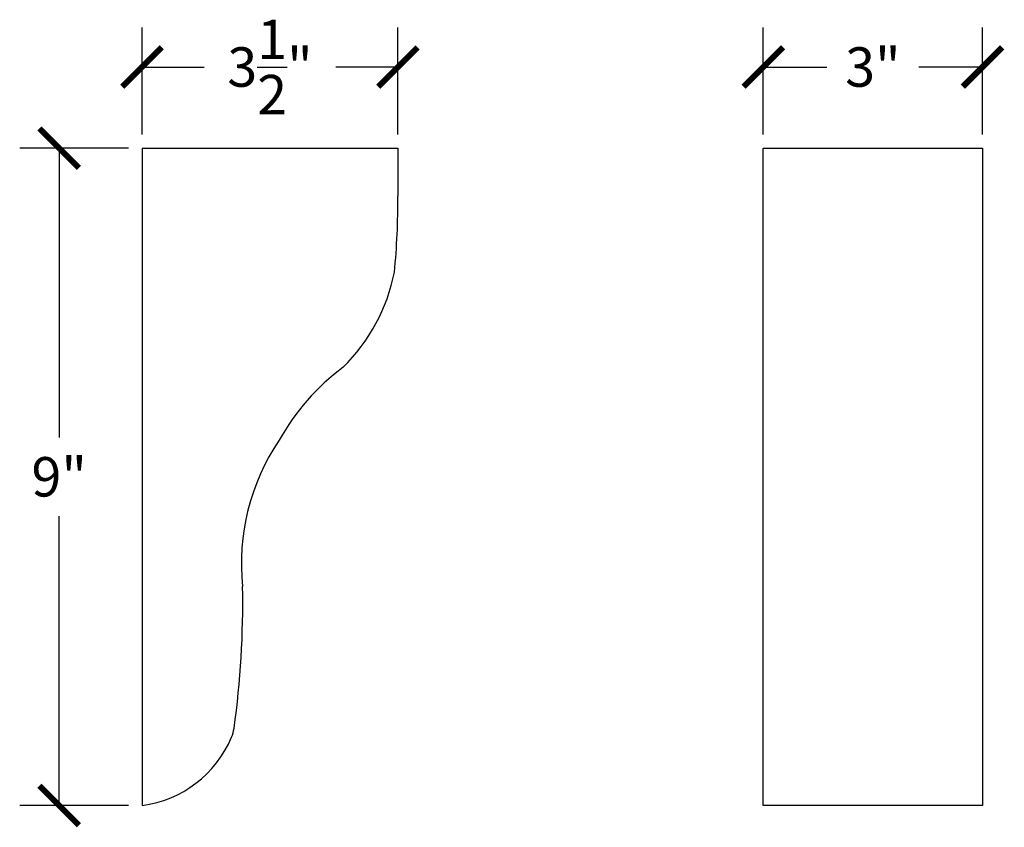
# Model space of a CAD drawing. Units: inches. Extents: x 0 to 34.5, y -0.8 to 20.6.
# Drawn here: x 21 to 34.5, y 9.5 to 20.6 of the extents above; entities that cross this region are included whole.
import ezdxf

# ---------------------------------------------------------------- set-up
doc = ezdxf.new("R2010")
doc.units = ezdxf.units.IN
doc.header["$MEASUREMENT"] = 0
doc.dimstyles.get("Standard").update_dxf_attribs({"dimscale": 3, "dimtxt": 0.18, "dimasz": 0.18, "dimexe": 0.18, "dimexo": 0.0625, "dimgap": 0.09, "dimtad": 0, "dimtih": 1, "dimtoh": 1, "dimdec": 4, "dimzin": 0, "dimdsep": 46, "dimlunit": 5, "dimtxsty": 'Standard', "dimblk": 'ARCHTICK', "dimcen": 0.09, "dimadec": 0, "dimazin": 0, "dimtfac": 1, "dimtdec": 4, "dimtofl": 0, "dimtmove": 0, "dimatfit": 3, "dimfxl": 1, "dimtolj": 1, "dimtzin": 0, "dimarcsym": 0})

# ---------------------------------------------------------------- blocks, each defined once
blk = doc.blocks.new('_ArchTick')
at = {"color": 0, "const_width": 0.15}
blk.add_lwpolyline([(-0.5, -0.5), (0.5, 0.5)], dxfattribs=at)
blk = doc.blocks.new('*D10')
at = {"color": 0, "lineweight": -2, "transparency": 16777216}
for p, q in [((22.487, 18.799), (21, 18.799)), ((21.54, 18.799), (21.54, 14.839)), ((21.54, 9.799), (21.54, 13.759)), ((22.487, 9.799), (21, 9.799))]:
    blk.add_line(p, q, dxfattribs=at)
at = {"layer": 'Defpoints', "color": 0, "transparency": 16777216}
for p in [(21.54, 18.799), (22.675, 18.799), (22.675, 9.799)]:
    blk.add_point(p, dxfattribs=at)
at = {"color": 0, "lineweight": -2, "transparency": 16777216, "xscale": 0.5400000000000001, "yscale": 0.5400000000000001, "zscale": 0.5400000000000001}
for p, rotation in [((21.54, 18.799), 90), ((21.54, 9.799), 270)]:
    blk.add_blockref('_ArchTick', p, dxfattribs=dict(at, rotation=rotation))
at = {"color": 0, "transparency": 16777216, "insert": (21.54, 14.299), "char_height": 0.54, "attachment_point": 5}
blk.add_mtext('\\A1;9"', dxfattribs=at)
blk = doc.blocks.new('*D11')
at = {"color": 0, "lineweight": -2, "transparency": 16777216}
for p, q in [((22.675, 18.986), (22.675, 20.45)), ((26.175, 18.986), (26.175, 20.45)), ((22.675, 19.91), (23.525, 19.91)), ((26.175, 19.91), (25.325, 19.91))]:
    blk.add_line(p, q, dxfattribs=at)
at = {"layer": 'Defpoints', "color": 0, "transparency": 16777216}
for p in [(26.175, 19.91), (22.675, 18.799), (26.175, 18.799)]:
    blk.add_point(p, dxfattribs=at)
at = {"color": 0, "lineweight": -2, "transparency": 16777216, "xscale": 0.5400000000000001, "yscale": 0.5400000000000001, "zscale": 0.5400000000000001, "rotation": 180}
blk.add_blockref('_ArchTick', (22.675, 19.91), dxfattribs=at)
at = {"color": 0, "lineweight": -2, "transparency": 16777216, "xscale": 0.5400000000000001, "yscale": 0.5400000000000001, "zscale": 0.5400000000000001}
blk.add_blockref('_ArchTick', (26.175, 19.91), dxfattribs=at)
at = {"color": 0, "transparency": 16777216, "insert": (24.425, 19.91), "char_height": 0.54, "attachment_point": 5}
blk.add_mtext('\\A1;3{\\H1.000000x;\\S1/2;}"', dxfattribs=at)
blk = doc.blocks.new('*D12')
at = {"color": 0, "lineweight": -2, "transparency": 16777216}
for p, q in [((31.175, 18.986), (31.175, 20.45)), ((34.175, 18.986), (34.175, 20.45)), ((31.175, 19.91), (32.045, 19.91)), ((34.175, 19.91), (33.305, 19.91))]:
    blk.add_line(p, q, dxfattribs=at)
at = {"layer": 'Defpoints', "color": 0, "transparency": 16777216}
for p in [(34.175, 19.91), (31.175, 18.799), (34.175, 18.799)]:
    blk.add_point(p, dxfattribs=at)
at = {"color": 0, "lineweight": -2, "transparency": 16777216, "xscale": 0.5400000000000001, "yscale": 0.5400000000000001, "zscale": 0.5400000000000001, "rotation": 180}
blk.add_blockref('_ArchTick', (31.175, 19.91), dxfattribs=at)
at = {"color": 0, "lineweight": -2, "transparency": 16777216, "xscale": 0.5400000000000001, "yscale": 0.5400000000000001, "zscale": 0.5400000000000001}
blk.add_blockref('_ArchTick', (34.175, 19.91), dxfattribs=at)
at = {"color": 0, "transparency": 16777216, "insert": (32.675, 19.91), "char_height": 0.54, "attachment_point": 5}
blk.add_mtext('\\A1;3"', dxfattribs=at)

msp = doc.modelspace()

# ---------------------------------------------------------------- linework, layer by layer
for p, q in [((22.67492, 18.79864), (22.67492, 9.79864)), ((22.67492, 18.79864), (26.17492, 18.79864)), ((26.17492, 18.79864), (26.17492, 18.14315)), ((31.17492, 18.79864), (34.17492, 18.79864)), ((31.17492, 9.79864), (31.17492, 18.79864)), ((34.17492, 18.79864), (34.17492, 9.79864)), ((34.17492, 9.79864), (31.17492, 9.79864))]:
    msp.add_line(p, q)
for centre, radius, start, end in [((16.26087, 18.06867), 9.91433, 354.395436, 0.430414), ((23.67419, 17.58458), 2.50093, 314.42957, 348.837489), ((27.32486, 13.25337), 3.17619, 126.73999, 150.88816), ((27.0395, 13.11374), 3.00614, 145.910713, 186.0168), ((11.77847, 12.5617), 12.27373, 352.017441, 1.106149), ((23.43812, 10.92666), 0.5, 337.220539, 352.017441), ((22.4734, 11.33178), 1.54633, 277.488046, 337.220539)]:
    msp.add_arc(centre, radius, start, end)

# ---------------------------------------------------------------- dimensions: what is measured, and where the dimension line sits
for base, p1, p2, override, picture, middle in [((26.17492, 19.91002), (22.67492, 18.79864), (26.17492, 18.79864), {"dimpost": '"'}, '*D11', (24.42492, 19.91002)), ((34.17492, 19.91002), (31.17492, 18.79864), (34.17492, 18.79864), {"dimpost": '"', "dimfxl": 0.18}, '*D12', (32.67492, 19.91002))]:
    dim = msp.add_linear_dim(base=base, p1=p1, p2=p2, dimstyle='Standard', override=override)
    dim.commit()
    dim.dimension.update_dxf_attribs({"geometry": picture, "text_midpoint": middle})
dim = msp.add_linear_dim(base=(21.54, 18.79864), p1=(22.67492, 9.79864), p2=(22.67492, 18.79864), angle=90, dimstyle='Standard', override={"dimpost": '"'})
dim.commit()
dim.dimension.update_dxf_attribs({"geometry": '*D10', "text_midpoint": (21.54, 14.29864)})

doc.saveas('drawing.dxf')
